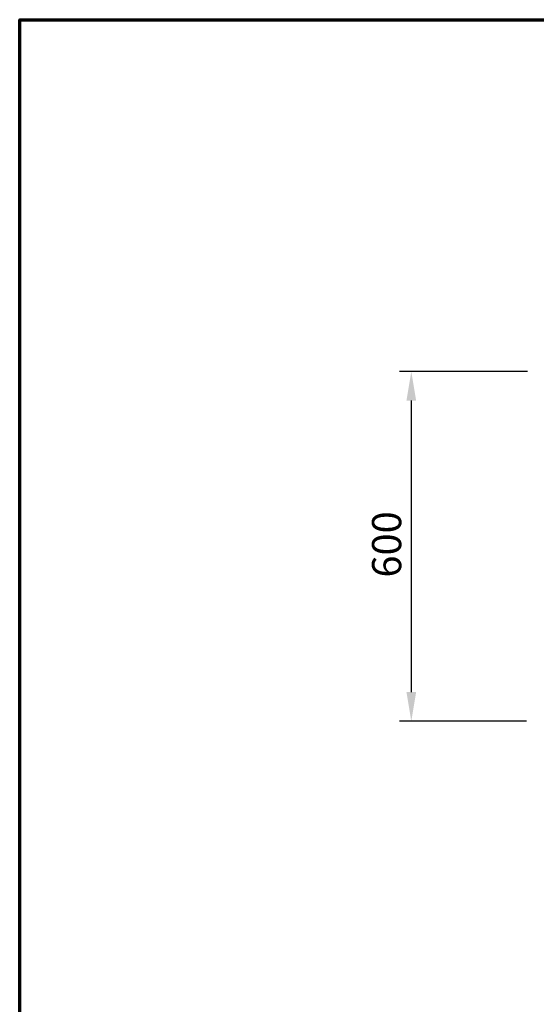
# Model space of a CAD drawing. Units: millimetres. Extents: x 65 to 5840, y 100 to 4100.
# Drawn here: x 100 to 985, y 2412 to 4100 of the extents above; entities that cross this region are included whole.
import ezdxf

# ---------------------------------------------------------------- set-up
doc = ezdxf.new("R2010")
doc.units = ezdxf.units.MM
doc.header["$LTSCALE"] = 20
doc.layers.add('Border (ISO)', color=7, linetype='Continuous', lineweight=70)
doc.layers.add('Dimension (ISO)', color=7, linetype='Continuous', lineweight=25)
doc.styles.add('Note Text (ISO)', font='tahoma.ttf')
doc.dimstyles.new('Default (ISO)', dxfattribs={"dimscale": 20, "dimtxt": 2.5, "dimasz": 2.5, "dimexe": 1, "dimexo": 2, "dimgap": 0.762, "dimtad": 1, "dimtoh": 1, "dimdec": 1, "dimrnd": 1e-08, "dimzin": 0, "dimdsep": 46, "dimtxsty": 'Note Text (ISO)', "dimcen": 0.09, "dimdle": 10, "dimclrd": 256, "dimclre": 256, "dimclrt": 256, "dimadec": 1, "dimazin": 0, "dimtfac": 1.40208, "dimtmove": 0, "dimatfit": 3, "dimfxl": 1, "dimtolj": 1, "dimtzin": 0, "dimlwd": -1, "dimlwe": -1, "dimarcsym": 0})

# ---------------------------------------------------------------- blocks, each defined once
blk = doc.blocks.new('Borders Default Border')
at = {"layer": 'Border (ISO)', "flags": 128}
blk.add_lwpolyline([(5, 5), (5, 205), (292, 205), (292, 5), (5, 5)], dxfattribs=at)
blk = doc.blocks.new('*D6')
at = {"layer": 'Defpoints', "color": 0, "transparency": 16777216}
for p in [(1010, 3497), (771.1, 2897), (1008.8, 2897)]:
    blk.add_point(p, dxfattribs=at)
at = {"layer": 'Dimension (ISO)', "transparency": 16777216}
for p, q in [((970, 3497), (751.1, 3497)), ((771.1, 3447), (771.1, 2947)), ((968.8, 2897), (751.1, 2897))]:
    blk.add_line(p, q, dxfattribs=at)
for points in [[(762.8, 3447), (779.4, 3447), (771.1, 3497)], [(762.8, 2947), (779.4, 2947), (771.1, 2897)]]:
    blk.add_solid(points, dxfattribs=at)
at = {"layer": 'Dimension (ISO)', "transparency": 16777216, "insert": (703.8, 3143.5), "char_height": 50, "attachment_point": 1, "rotation": 90, "style": 'Note Text (ISO)'}
blk.add_mtext('\\A1;600', dxfattribs=at)

msp = doc.modelspace()

# ---------------------------------------------------------------- block references
at = {"xscale": 20, "yscale": 20, "zscale": 20}
msp.add_blockref('Borders Default Border', (0, 0), dxfattribs=at)

# ---------------------------------------------------------------- dimensions: what is measured, and where the dimension line sits
at = {"layer": 'Dimension (ISO)'}
dim = msp.add_linear_dim(base=(771.1, 2897), p1=(1010, 3497), p2=(1008.8, 2897), angle=270, dimstyle='Default (ISO)', override={"dimgap": 0.762, "dimtoh": 0, "dimdec": 0, "dimtol": 0, "dimlim": 0, "dimtp": 0, "dimtm": 0, "dimtdec": 2, "dimtofl": 0, "dimatfit": 1}, dxfattribs=at)
dim.commit()
dim.dimension.update_dxf_attribs({"geometry": '*D6', "text_midpoint": (771.1, 3197), "dimtype": 160})

doc.saveas('drawing.dxf')
